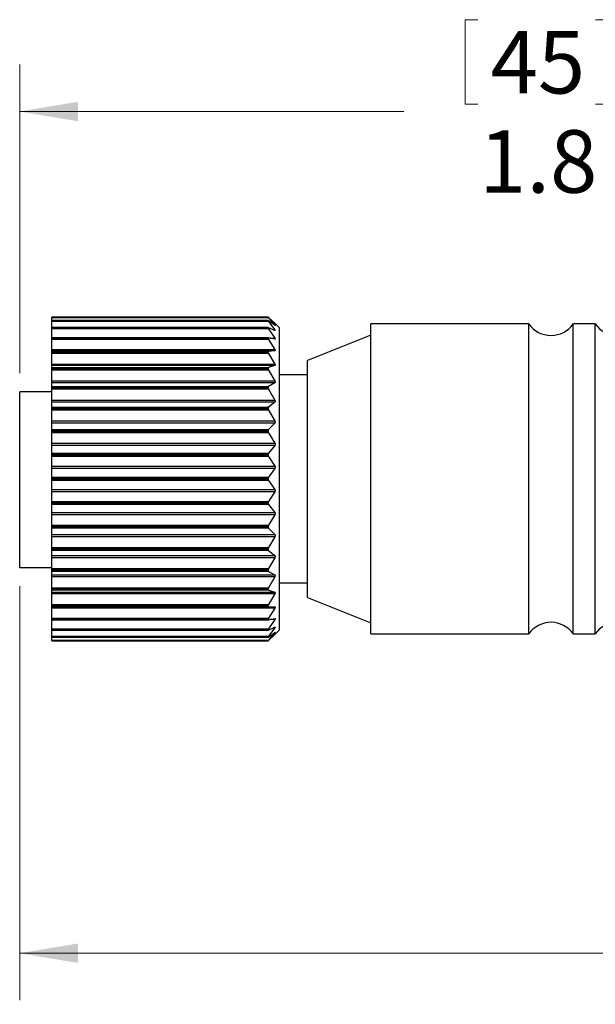
# Model space of a CAD drawing. Units: inches. Extents: x 0.4 to 16.6, y 0.2 to 10.8.
# Drawn here: x 3 to 4.5, y 4.7 to 7.3 of the extents above; entities that cross this region are included whole.
import ezdxf

# ---------------------------------------------------------------- set-up
doc = ezdxf.new("R2010")
doc.units = ezdxf.units.IN
doc.header["$MEASUREMENT"] = 0
doc.styles.add('SLDTEXTSTYLE0', font='TXT', dxfattribs={"width": 0.75})
doc.dimstyles.new('SLDDIMSTYLE0', dxfattribs={"dimtxt": 0.166667, "dimasz": 0.156, "dimexe": 0, "dimexo": 0.0625, "dimgap": 0.041667, "dimtad": 0, "dimtih": 1, "dimtoh": 1, "dimdec": 1, "dimlfac": 0.666667, "dimrnd": 1e-09, "dimzin": 12, "dimdsep": 46, "dimtxsty": 'SLDTEXTSTYLE0', "dimsah": 1, "dimcen": 0.09, "dimadec": 0, "dimazin": 3, "dimtfac": 1, "dimtdec": 1, "dimtofl": 0, "dimtmove": 0, "dimatfit": 3, "dimfxl": 0, "dimfrac": 2, "dimtolj": 1, "dimtzin": 12, "dimarcsym": 0})

# ---------------------------------------------------------------- blocks, each defined once
blk = doc.blocks.new('_D')
at = {"color": 7, "linetype": 'Continuous', "lineweight": 0}
for p, q in [((2.9605, 5.8114), (2.9605, 4.7074)), ((11.7965, 5.8002), (11.7965, 4.7074)), ((2.9605, 4.8324), (7.5425, 4.8324)), ((11.7965, 4.8324), (7.8378, 4.8324))]:
    blk.add_line(p, q, dxfattribs=at)
at = {"color": 7, "linetype": 'Continuous', "lineweight": 18}
for points in [[(2.9605, 4.8324), (3.1165, 4.8064), (3.1165, 4.8584)], [(11.7965, 4.8324), (11.6405, 4.8584), (11.6405, 4.8064)]]:
    blk.add_solid(points, dxfattribs=at)
at = {"color": 7, "linetype": 'Continuous', "lineweight": 18, "insert": (7.6388, 4.9148), "char_height": 0.1667, "attachment_point": 1, "style": 'SLDTEXTSTYLE0'}
blk.add_mtext('L', dxfattribs=at)
blk = doc.blocks.new('_D_2')
at = {"color": 7, "linetype": 'Continuous', "lineweight": 0}
for p, q in [((4.1497, 7.3226), (4.1497, 7.0975)), ((4.1497, 7.3226), (4.1835, 7.3226)), ((4.531, 7.3226), (4.4973, 7.3226)), ((4.531, 7.3226), (4.531, 7.0975)), ((2.9605, 6.3797), (2.9605, 7.2027)), ((5.6189, 6.4078), (5.6189, 7.2027)), ((4.1497, 7.0975), (4.1835, 7.0975)), ((4.531, 7.0975), (4.4973, 7.0975)), ((2.9605, 7.0777), (3.9858, 7.0777)), ((5.6189, 7.0777), (4.695, 7.0777))]:
    blk.add_line(p, q, dxfattribs=at)
at = {"color": 7, "linetype": 'Continuous', "lineweight": 18}
for points in [[(2.9605, 7.0777), (3.1165, 7.0517), (3.1165, 7.1037)], [(5.6189, 7.0777), (5.4629, 7.1037), (5.4629, 7.0517)]]:
    blk.add_solid(points, dxfattribs=at)
at = {"color": 7, "linetype": 'Continuous', "lineweight": 18, "char_height": 0.16667, "attachment_point": 1, "style": 'SLDTEXTSTYLE0'}
for s, insert in [('45', (4.2173, 7.2925)), ('1.8', (4.1865, 7.0278))]:
    blk.add_mtext(s, dxfattribs=dict(at, insert=insert))

msp = doc.modelspace()

# ---------------------------------------------------------------- linework, layer by layer
at = {"color": 7, "linetype": 'Continuous', "lineweight": 25}
for p, q in [((3.6235, 6.5293), (3.046, 6.5293)), ((3.6235, 6.5293), (3.046, 6.5293)), ((3.046, 6.5292), (3.046, 6.5293)), ((3.046, 6.5293), (3.046, 6.5293)), ((3.046, 6.5292), (3.6235, 6.5292)), ((3.046, 6.5277), (3.046, 6.5292)), ((3.6247, 6.5277), (3.046, 6.5277)), ((3.046, 6.5199), (3.046, 6.5277)), ((3.6237, 6.5199), (3.046, 6.5199)), ((3.046, 6.5198), (3.046, 6.5199)), ((3.6235, 6.5198), (3.046, 6.5198)), ((3.046, 6.5194), (3.046, 6.5198)), ((3.046, 6.5194), (3.6235, 6.5194)), ((3.046, 6.5175), (3.046, 6.5194)), ((3.6247, 6.5175), (3.046, 6.5175)), ((3.046, 6.5012), (3.046, 6.5175)), ((3.6235, 6.5292), (3.6235, 6.5293)), ((3.6235, 6.5194), (3.6235, 6.5198)), ((3.6412, 6.5128), (3.6247, 6.5284)), ((3.6247, 6.5277), (3.6412, 6.5086)), ((3.6412, 6.5077), (3.6247, 6.5194)), ((3.6247, 6.5175), (3.6412, 6.4952)), ((3.6239, 6.5012), (3.046, 6.5012)), ((3.046, 6.5008), (3.046, 6.5012)), ((3.6235, 6.5008), (3.046, 6.5008)), ((3.046, 6.5002), (3.046, 6.5008)), ((3.046, 6.5002), (3.6235, 6.5002)), ((3.046, 6.4978), (3.046, 6.5002)), ((3.6247, 6.4978), (3.046, 6.4978)), ((3.046, 6.4737), (3.046, 6.4978)), ((3.6235, 6.5002), (3.6235, 6.5008)), ((3.6412, 6.4934), (3.6247, 6.501)), ((3.6247, 6.4978), (3.6412, 6.473)), ((3.6372, 6.4952), (3.6412, 6.4952)), ((3.6399, 6.5086), (3.6412, 6.5086)), ((3.6535, 6.5004), (3.6421, 6.5119)), ((3.6535, 6.0977), (3.6535, 6.5004)), ((4.3195, 6.5111), (3.898, 6.5111)), ((3.898, 6.4923), (3.898, 6.5111)), ((3.898, 5.6843), (3.898, 6.4923)), ((4.3195, 6.4923), (4.3195, 6.5111)), ((4.3195, 5.6843), (4.3195, 6.4923)), ((4.4967, 6.5111), (4.4376, 6.5111)), ((4.4376, 6.4923), (4.4376, 6.5111)), ((4.4376, 5.6843), (4.4376, 6.4923)), ((4.4967, 6.4923), (4.4967, 6.5111)), ((4.4967, 5.6843), (4.4967, 6.4923)), ((3.6243, 6.4737), (3.046, 6.4737)), ((3.046, 6.4729), (3.046, 6.4737)), ((3.6235, 6.4729), (3.046, 6.4729)), ((3.046, 6.472), (3.046, 6.4729)), ((3.046, 6.472), (3.6235, 6.472)), ((3.046, 6.4693), (3.046, 6.472)), ((3.6247, 6.4693), (3.046, 6.4693)), ((3.046, 6.4424), (3.046, 6.4693)), ((3.6235, 6.472), (3.6235, 6.4729)), ((3.6412, 6.4703), (3.6247, 6.4736)), ((3.6247, 6.4693), (3.6412, 6.4424)), ((3.6277, 6.473), (3.6412, 6.473)), ((3.898, 6.4815), (3.7285, 6.4136)), ((3.046, 6.4424), (3.6412, 6.4424)), ((3.046, 6.4389), (3.046, 6.4424)), ((3.6412, 6.4389), (3.046, 6.4389)), ((3.046, 6.4378), (3.046, 6.4389)), ((3.046, 6.4378), (3.6247, 6.4378)), ((3.046, 6.4366), (3.046, 6.4378)), ((3.6235, 6.4366), (3.046, 6.4366)), ((3.046, 6.4355), (3.046, 6.4366)), ((3.046, 6.4355), (3.6235, 6.4355)), ((3.046, 6.4324), (3.046, 6.4355)), ((3.6235, 6.4355), (3.6235, 6.4366)), ((3.6412, 6.4389), (3.6247, 6.4378)), ((3.6247, 6.4324), (3.046, 6.4324)), ((3.046, 6.4041), (3.046, 6.4324)), ((3.6247, 6.4324), (3.6412, 6.4041)), ((3.7285, 6.3993), (3.7285, 6.4136)), ((3.046, 6.4041), (3.6412, 6.4041)), ((3.046, 6.3998), (3.046, 6.4041)), ((3.6412, 6.3998), (3.046, 6.3998)), ((3.046, 6.3944), (3.046, 6.3998)), ((3.046, 6.3944), (3.6247, 6.3944)), ((3.046, 6.3927), (3.046, 6.3944)), ((3.6235, 6.3927), (3.046, 6.3927)), ((3.046, 6.3914), (3.046, 6.3927)), ((3.046, 6.3914), (3.6235, 6.3914)), ((3.046, 6.388), (3.046, 6.3914)), ((3.6247, 6.388), (3.046, 6.388)), ((3.046, 6.3589), (3.046, 6.388)), ((3.6235, 6.3914), (3.6235, 6.3927)), ((3.6412, 6.3998), (3.6247, 6.3944)), ((3.6247, 6.388), (3.6412, 6.3589)), ((3.7285, 5.7817), (3.7285, 6.3993)), ((3.046, 6.3589), (3.6412, 6.3589)), ((3.046, 6.354), (3.046, 6.3589)), ((3.7285, 6.3752), (3.6535, 6.3752)), ((3.6412, 6.354), (3.046, 6.354)), ((3.046, 6.3444), (3.046, 6.354)), ((3.046, 6.3444), (3.6247, 6.3444)), ((3.046, 6.3422), (3.046, 6.3444)), ((3.6235, 6.3422), (3.046, 6.3422)), ((3.046, 6.3407), (3.046, 6.3422)), ((3.046, 6.3407), (3.6235, 6.3407)), ((3.046, 6.3372), (3.046, 6.3407)), ((3.6247, 6.3372), (3.046, 6.3372)), ((3.046, 6.3079), (3.046, 6.3372)), ((3.6235, 6.3407), (3.6235, 6.3422)), ((3.6412, 6.354), (3.6247, 6.3444)), ((3.6247, 6.3372), (3.6412, 6.3079)), ((3.046, 6.3297), (2.9605, 6.3297)), ((2.9605, 5.8614), (2.9605, 6.3297)), ((3.046, 6.3079), (3.6412, 6.3079)), ((3.046, 6.3025), (3.046, 6.3079)), ((3.6412, 6.3025), (3.046, 6.3025)), ((3.046, 6.2889), (3.046, 6.3025)), ((3.046, 6.2889), (3.6247, 6.2889)), ((3.046, 6.2862), (3.046, 6.2889)), ((3.6235, 6.2862), (3.046, 6.2862)), ((3.046, 6.2847), (3.046, 6.2862)), ((3.046, 6.2847), (3.6235, 6.2847)), ((3.046, 6.281), (3.046, 6.2847)), ((3.6247, 6.281), (3.046, 6.281)), ((3.046, 6.2523), (3.046, 6.281)), ((3.6235, 6.2847), (3.6235, 6.2862)), ((3.6412, 6.3025), (3.6247, 6.2889)), ((3.6247, 6.281), (3.6412, 6.2523)), ((3.046, 6.2523), (3.6412, 6.2523)), ((3.046, 6.2464), (3.046, 6.2523)), ((3.6412, 6.2464), (3.046, 6.2464)), ((3.046, 6.2291), (3.046, 6.2464)), ((3.046, 6.2291), (3.6247, 6.2291)), ((3.046, 6.2261), (3.046, 6.2291)), ((3.6235, 6.2261), (3.046, 6.2261)), ((3.046, 6.2244), (3.046, 6.2261)), ((3.6235, 6.2244), (3.6235, 6.2261)), ((3.6412, 6.2464), (3.6247, 6.2291)), ((3.046, 6.2244), (3.6235, 6.2244)), ((3.046, 6.2207), (3.046, 6.2244)), ((3.6247, 6.2207), (3.046, 6.2207)), ((3.046, 6.1931), (3.046, 6.2207)), ((3.6247, 6.2207), (3.6412, 6.1931)), ((3.046, 6.1931), (3.6412, 6.1931)), ((3.046, 6.187), (3.046, 6.1931)), ((3.6412, 6.187), (3.046, 6.187)), ((3.046, 6.1663), (3.046, 6.187)), ((3.6412, 6.187), (3.6247, 6.1663)), ((3.046, 6.1663), (3.6247, 6.1663)), ((3.046, 6.163), (3.046, 6.1663)), ((3.6235, 6.163), (3.046, 6.163)), ((3.046, 6.1613), (3.046, 6.163)), ((3.046, 6.1613), (3.6235, 6.1613)), ((3.046, 6.1577), (3.046, 6.1613)), ((3.6247, 6.1577), (3.046, 6.1577)), ((3.046, 6.1318), (3.046, 6.1577)), ((3.6235, 6.1613), (3.6235, 6.163)), ((3.6247, 6.1577), (3.6412, 6.1318)), ((3.046, 6.1318), (3.6412, 6.1318)), ((3.046, 6.1256), (3.046, 6.1318)), ((3.6412, 6.1256), (3.046, 6.1256)), ((3.046, 6.1021), (3.046, 6.1256)), ((3.6412, 6.1256), (3.6247, 6.1021)), ((3.046, 6.1021), (3.6247, 6.1021)), ((3.046, 6.0985), (3.046, 6.1021)), ((3.046, 6.0968), (3.046, 6.0985)), ((3.6235, 6.0985), (3.046, 6.0985)), ((3.046, 6.0968), (3.6235, 6.0968)), ((3.046, 6.0933), (3.046, 6.0968)), ((3.6235, 6.0968), (3.6235, 6.0985)), ((3.6535, 5.6949), (3.6535, 6.0977)), ((3.6247, 6.0933), (3.046, 6.0933)), ((3.046, 6.0698), (3.046, 6.0933)), ((3.046, 6.0698), (3.6412, 6.0698)), ((3.046, 6.0635), (3.046, 6.0698)), ((3.6247, 6.0933), (3.6412, 6.0698)), ((3.6412, 6.0635), (3.046, 6.0635)), ((3.046, 6.0377), (3.046, 6.0635)), ((3.6412, 6.0635), (3.6247, 6.0377)), ((3.046, 6.0377), (3.6247, 6.0377)), ((3.046, 6.034), (3.046, 6.0377)), ((3.6235, 6.034), (3.046, 6.034)), ((3.046, 6.0323), (3.046, 6.034)), ((3.046, 6.0323), (3.6235, 6.0323)), ((3.046, 6.029), (3.046, 6.0323)), ((3.6247, 6.029), (3.046, 6.029)), ((3.046, 6.0084), (3.046, 6.029)), ((3.6235, 6.0323), (3.6235, 6.034)), ((3.6247, 6.029), (3.6412, 6.0084)), ((3.046, 6.0084), (3.6412, 6.0084)), ((3.046, 6.0022), (3.046, 6.0084)), ((3.6412, 6.0022), (3.046, 6.0022)), ((3.046, 5.9746), (3.046, 6.0022)), ((3.6412, 6.0022), (3.6247, 5.9746)), ((3.046, 5.9746), (3.6247, 5.9746)), ((3.046, 5.971), (3.046, 5.9746)), ((3.6235, 5.971), (3.046, 5.971)), ((3.046, 5.9693), (3.046, 5.971)), ((3.046, 5.9693), (3.6235, 5.9693)), ((3.046, 5.9663), (3.046, 5.9693)), ((3.6247, 5.9663), (3.046, 5.9663)), ((3.046, 5.949), (3.046, 5.9663)), ((3.6235, 5.9693), (3.6235, 5.971)), ((3.6247, 5.9663), (3.6412, 5.949)), ((3.046, 5.949), (3.6412, 5.949)), ((3.046, 5.9431), (3.046, 5.949)), ((3.6412, 5.9431), (3.046, 5.9431)), ((3.046, 5.9144), (3.046, 5.9431)), ((3.6412, 5.9431), (3.6247, 5.9144)), ((3.046, 5.9144), (3.6247, 5.9144)), ((3.046, 5.9107), (3.046, 5.9144)), ((3.6235, 5.9107), (3.046, 5.9107)), ((3.046, 5.9091), (3.046, 5.9107)), ((3.6235, 5.9091), (3.6235, 5.9107)), ((3.046, 5.9091), (3.6235, 5.9091)), ((3.046, 5.9065), (3.046, 5.9091)), ((3.6247, 5.9065), (3.046, 5.9065)), ((3.046, 5.8929), (3.046, 5.9065)), ((3.046, 5.8929), (3.6412, 5.8929)), ((3.046, 5.8874), (3.046, 5.8929)), ((3.6412, 5.8874), (3.046, 5.8874)), ((3.046, 5.8582), (3.046, 5.8874)), ((3.6247, 5.9065), (3.6412, 5.8929)), ((3.6412, 5.8874), (3.6247, 5.8582)), ((2.9605, 5.8614), (3.046, 5.8614)), ((3.046, 5.8582), (3.6247, 5.8582)), ((3.046, 5.8546), (3.046, 5.8582)), ((3.6235, 5.8546), (3.046, 5.8546)), ((3.046, 5.8532), (3.046, 5.8546)), ((3.046, 5.8532), (3.6235, 5.8532)), ((3.046, 5.8509), (3.046, 5.8532)), ((3.6247, 5.8509), (3.046, 5.8509)), ((3.046, 5.8413), (3.046, 5.8509)), ((3.046, 5.8413), (3.6412, 5.8413)), ((3.046, 5.8364), (3.046, 5.8413)), ((3.6412, 5.8364), (3.046, 5.8364)), ((3.046, 5.8073), (3.046, 5.8364)), ((3.6235, 5.8532), (3.6235, 5.8546)), ((3.6247, 5.8509), (3.6412, 5.8413)), ((3.6412, 5.8364), (3.6247, 5.8073)), ((3.046, 5.8073), (3.6247, 5.8073)), ((3.046, 5.804), (3.046, 5.8073)), ((3.6535, 5.8202), (3.7285, 5.8202)), ((3.6235, 5.804), (3.046, 5.804)), ((3.046, 5.8027), (3.046, 5.804)), ((3.046, 5.8027), (3.6235, 5.8027)), ((3.046, 5.8009), (3.046, 5.8027)), ((3.6247, 5.8009), (3.046, 5.8009)), ((3.046, 5.7956), (3.046, 5.8009)), ((3.046, 5.7956), (3.6412, 5.7956)), ((3.046, 5.7913), (3.046, 5.7956)), ((3.6412, 5.7913), (3.046, 5.7913)), ((3.046, 5.763), (3.046, 5.7913)), ((3.6235, 5.8027), (3.6235, 5.804)), ((3.6247, 5.8009), (3.6412, 5.7956)), ((3.6412, 5.7913), (3.6247, 5.763)), ((3.7285, 5.7817), (3.898, 5.7138)), ((3.046, 5.763), (3.6247, 5.763)), ((3.046, 5.7599), (3.046, 5.763)), ((3.6235, 5.7599), (3.046, 5.7599)), ((3.046, 5.7588), (3.046, 5.7599)), ((3.046, 5.7588), (3.6235, 5.7588)), ((3.046, 5.7575), (3.046, 5.7588)), ((3.6247, 5.7575), (3.046, 5.7575)), ((3.046, 5.7565), (3.046, 5.7575)), ((3.046, 5.7565), (3.6412, 5.7565)), ((3.046, 5.7529), (3.046, 5.7565)), ((3.6412, 5.7529), (3.046, 5.7529)), ((3.046, 5.7261), (3.046, 5.7529)), ((3.6235, 5.7588), (3.6235, 5.7599)), ((3.6247, 5.7575), (3.6412, 5.7565)), ((3.6412, 5.7529), (3.6247, 5.7261)), ((3.046, 5.7261), (3.6247, 5.7261)), ((3.046, 5.7233), (3.046, 5.7261)), ((3.6235, 5.7233), (3.046, 5.7233)), ((3.046, 5.7225), (3.046, 5.7233)), ((3.046, 5.7225), (3.6235, 5.7225)), ((3.046, 5.7217), (3.046, 5.7225)), ((3.046, 5.7217), (3.6243, 5.7217)), ((3.046, 5.6975), (3.046, 5.7217)), ((3.6235, 5.7225), (3.6235, 5.7233)), ((3.6247, 5.7217), (3.6412, 5.7251)), ((3.6412, 5.7223), (3.6247, 5.6975)), ((3.6247, 5.6943), (3.6412, 5.702)), ((3.6412, 5.7001), (3.6247, 5.6779)), ((3.6412, 5.7223), (3.6277, 5.7223)), ((3.6412, 5.7001), (3.6372, 5.7001)), ((3.046, 5.6975), (3.6247, 5.6975)), ((3.046, 5.6952), (3.046, 5.6975)), ((3.6235, 5.6952), (3.046, 5.6952)), ((3.046, 5.6945), (3.046, 5.6952)), ((3.046, 5.6945), (3.6235, 5.6945)), ((3.046, 5.6941), (3.046, 5.6945)), ((3.046, 5.6941), (3.624, 5.6941)), ((3.046, 5.6779), (3.046, 5.6941)), ((3.046, 5.6779), (3.6247, 5.6779)), ((3.046, 5.676), (3.046, 5.6779)), ((3.6235, 5.676), (3.046, 5.676)), ((3.046, 5.6756), (3.046, 5.676)), ((3.046, 5.6756), (3.6235, 5.6756)), ((3.046, 5.6754), (3.046, 5.6756)), ((3.046, 5.6754), (3.6237, 5.6754)), ((3.046, 5.6676), (3.046, 5.6754)), ((3.6235, 5.6945), (3.6235, 5.6952)), ((3.6235, 5.6756), (3.6235, 5.676)), ((3.6247, 5.6759), (3.6412, 5.6877)), ((3.6412, 5.6868), (3.6247, 5.6676)), ((3.6247, 5.667), (3.6412, 5.6826)), ((3.6412, 5.6868), (3.6399, 5.6868)), ((3.6421, 5.6835), (3.6535, 5.6949)), ((3.898, 5.6843), (4.3195, 5.6843)), ((4.4376, 5.6843), (4.4967, 5.6843)), ((3.046, 5.6676), (3.6247, 5.6676)), ((3.046, 5.6662), (3.046, 5.6676)), ((3.6235, 5.6662), (3.046, 5.6662)), ((3.046, 5.6661), (3.046, 5.6662)), ((3.046, 5.6661), (3.6236, 5.6661)), ((3.046, 5.6661), (3.6235, 5.6661)), ((3.046, 5.6661), (3.046, 5.6661)), ((3.6235, 5.6661), (3.6235, 5.6662))]:
    msp.add_line(p, q, dxfattribs=at)
for centre, start, end in [((4.3786, 6.5523), 214.8943, 325.1057), ((4.5557, 6.5523), 214.8943, 325.1057), ((4.3786, 5.6431), 34.8942, 145.1058), ((4.5557, 5.6431), 34.8942, 145.1058)]:
    msp.add_arc(centre, 0.072, start, end, dxfattribs=at)
for points, knots in [([(3.6247, 6.5284), (3.6244, 6.5285), (3.6241, 6.5288), (3.6236, 6.5294), (3.6235, 6.5293), (3.6235, 6.5293)], [0, 0, 0, 0, 0.675384, 0.984055, 1, 1, 1, 1]), ([(3.6235, 6.5292), (3.6236, 6.529), (3.6238, 6.5287), (3.6242, 6.5282), (3.6245, 6.5279), (3.6247, 6.5277)], [0, 0, 0, 0, 0.210432, 0.682892, 1, 1, 1, 1]), ([(3.6247, 6.5194), (3.6245, 6.5196), (3.6242, 6.5198), (3.6235, 6.52), (3.6235, 6.5198), (3.6235, 6.5198)], [0, 0, 0, 0, 0.652751, 0.935288, 1, 1, 1, 1]), ([(3.6235, 6.5194), (3.6236, 6.5192), (3.6238, 6.5187), (3.6242, 6.5181), (3.6245, 6.5176), (3.6247, 6.5175)], [0, 0, 0, 0, 0.261684, 0.714141, 1, 1, 1, 1]), ([(3.6247, 6.501), (3.6244, 6.5012), (3.6241, 6.5014), (3.6235, 6.5011), (3.6235, 6.5009), (3.6235, 6.5008)], [0, 0, 0, 0, 0.562445, 0.890172, 1, 1, 1, 1]), ([(3.6235, 6.5002), (3.6236, 6.4999), (3.6237, 6.4993), (3.6242, 6.4985), (3.6245, 6.498), (3.6247, 6.4978)], [0, 0, 0, 0, 0.298242, 0.736669, 1, 1, 1, 1]), ([(3.6419, 6.512), (3.642, 6.5119), (3.6422, 6.5118), (3.6418, 6.5121), (3.6416, 6.5124), (3.6413, 6.5126), (3.6412, 6.5128)], [0, 0, 0, 0, 0.163171, 0.284926, 0.68477, 1, 1, 1, 1]), ([(3.6412, 6.5086), (3.6414, 6.5083), (3.6416, 6.5079), (3.6423, 6.5073), (3.6419, 6.5071), (3.6415, 6.5074), (3.6413, 6.5076), (3.6412, 6.5077)], [0, 0, 0, 0, 0.385898, 0.600085, 0.658856, 0.843411, 1, 1, 1, 1]), ([(3.6412, 6.4952), (3.6414, 6.4949), (3.6417, 6.4944), (3.6422, 6.4937), (3.642, 6.4931), (3.6415, 6.4932), (3.6413, 6.4933), (3.6412, 6.4934)], [0, 0, 0, 0, 0.3815268, 0.6324805, 0.7385366, 0.8798815, 1, 1, 1, 1]), ([(3.6247, 6.4736), (3.6244, 6.4737), (3.6239, 6.4737), (3.6235, 6.4732), (3.6235, 6.473), (3.6235, 6.4729)], [0, 0, 0, 0, 0.470949, 0.865138, 1, 1, 1, 1]), ([(3.6235, 6.472), (3.6236, 6.4717), (3.6237, 6.4709), (3.6242, 6.47), (3.6245, 6.4695), (3.6247, 6.4693)], [0, 0, 0, 0, 0.324879, 0.753267, 1, 1, 1, 1]), ([(3.6412, 6.473), (3.6414, 6.4726), (3.6418, 6.472), (3.6422, 6.4711), (3.6421, 6.4703), (3.6416, 6.4702), (3.6413, 6.4703), (3.6412, 6.4703)], [0, 0, 0, 0, 0.362795, 0.631099, 0.776253, 0.904482, 1, 1, 1, 1]), ([(3.6247, 6.4378), (3.6244, 6.4378), (3.6238, 6.4377), (3.6235, 6.437), (3.6235, 6.4366), (3.6235, 6.4366)], [0, 0, 0, 0, 0.418348, 0.85621, 1, 1, 1, 1]), ([(3.6235, 6.4355), (3.6236, 6.4351), (3.6237, 6.4342), (3.6242, 6.4332), (3.6245, 6.4326), (3.6247, 6.4324)], [0, 0, 0, 0, 0.345301, 0.766027, 1, 1, 1, 1]), ([(3.6412, 6.4424), (3.6414, 6.442), (3.6418, 6.4412), (3.6422, 6.4402), (3.6421, 6.4393), (3.6416, 6.4389), (3.6413, 6.4389), (3.6412, 6.4389)], [0, 0, 0, 0, 0.339195, 0.612419, 0.783062, 0.916735, 1, 1, 1, 1]), ([(3.6247, 6.3944), (3.6244, 6.3943), (3.6238, 6.394), (3.6235, 6.3932), (3.6235, 6.3928), (3.6235, 6.3927)], [0, 0, 0, 0, 0.397297, 0.855784, 1, 1, 1, 1]), ([(3.6235, 6.3914), (3.6236, 6.391), (3.6237, 6.39), (3.6242, 6.3889), (3.6245, 6.3883), (3.6247, 6.388)], [0, 0, 0, 0, 0.361707, 0.776285, 1, 1, 1, 1]), ([(3.6412, 6.4041), (3.6414, 6.4036), (3.6419, 6.4028), (3.6422, 6.4016), (3.6421, 6.4006), (3.6416, 6.4), (3.6413, 6.3999), (3.6412, 6.3998)], [0, 0, 0, 0, 0.316071, 0.587998, 0.774875, 0.919981, 1, 1, 1, 1]), ([(3.6412, 6.3589), (3.6414, 6.3585), (3.6419, 6.3576), (3.6422, 6.3562), (3.6421, 6.3551), (3.6417, 6.3543), (3.6413, 6.3541), (3.6412, 6.354)], [0, 0, 0, 0, 0.295328, 0.563355, 0.760965, 0.918149, 1, 1, 1, 1]), ([(3.6247, 6.3444), (3.6244, 6.3442), (3.6238, 6.3437), (3.6235, 6.3428), (3.6235, 6.3423), (3.6235, 6.3422)], [0, 0, 0, 0, 0.392933, 0.858911, 1, 1, 1, 1]), ([(3.6235, 6.3407), (3.6236, 6.3403), (3.6237, 6.3393), (3.6242, 6.3381), (3.6245, 6.3374), (3.6247, 6.3372)], [0, 0, 0, 0, 0.375492, 0.784834, 1, 1, 1, 1]), ([(3.6412, 6.3079), (3.6414, 6.3075), (3.6419, 6.3065), (3.6422, 6.3051), (3.6421, 6.3038), (3.6417, 6.303), (3.6413, 6.3026), (3.6412, 6.3025)], [0, 0, 0, 0, 0.277093, 0.540198, 0.745361, 0.913852, 1, 1, 1, 1]), ([(3.6247, 6.2889), (3.6244, 6.2886), (3.6238, 6.288), (3.6235, 6.287), (3.6235, 6.2864), (3.6235, 6.2862)], [0, 0, 0, 0, 0.3960951, 0.8631819, 1, 1, 1, 1]), ([(3.6235, 6.2847), (3.6236, 6.2842), (3.6237, 6.2831), (3.6241, 6.2819), (3.6245, 6.2812), (3.6247, 6.281)], [0, 0, 0, 0, 0.3875324, 0.7922344, 1, 1, 1, 1]), ([(3.6412, 6.2523), (3.6414, 6.2518), (3.6419, 6.2508), (3.6422, 6.2493), (3.642, 6.2479), (3.6417, 6.247), (3.6413, 6.2465), (3.6412, 6.2464)], [0, 0, 0, 0, 0.260929, 0.518733, 0.729509, 0.908437, 1, 1, 1, 1]), ([(3.6247, 6.2291), (3.6244, 6.2287), (3.6238, 6.228), (3.6235, 6.2269), (3.6235, 6.2262), (3.6235, 6.2261)], [0, 0, 0, 0, 0.402509, 0.867748, 1, 1, 1, 1]), ([(3.6235, 6.2244), (3.6236, 6.2239), (3.6237, 6.2228), (3.6241, 6.2216), (3.6245, 6.2209), (3.6247, 6.2207)], [0, 0, 0, 0, 0.398384, 0.798777, 1, 1, 1, 1]), ([(3.6412, 6.1931), (3.6414, 6.1926), (3.6419, 6.1917), (3.6422, 6.1901), (3.642, 6.1887), (3.6417, 6.1877), (3.6413, 6.1871), (3.6412, 6.187)], [0, 0, 0, 0, 0.246294, 0.498586, 0.713762, 0.902464, 1, 1, 1, 1]), ([(3.6247, 6.1663), (3.6244, 6.1659), (3.6238, 6.1651), (3.6235, 6.1639), (3.6235, 6.1632), (3.6235, 6.163)], [0, 0, 0, 0, 0.410382, 0.872275, 1, 1, 1, 1]), ([(3.6235, 6.1613), (3.6236, 6.1608), (3.6236, 6.1598), (3.6241, 6.1585), (3.6245, 6.1579), (3.6247, 6.1577)], [0, 0, 0, 0, 0.408454, 0.804681, 1, 1, 1, 1]), ([(3.6412, 6.1318), (3.6414, 6.1314), (3.6419, 6.1304), (3.6422, 6.1289), (3.642, 6.1274), (3.6417, 6.1263), (3.6413, 6.1257), (3.6412, 6.1256)], [0, 0, 0, 0, 0.232731, 0.479263, 0.698013, 0.896107, 1, 1, 1, 1]), ([(3.6247, 6.1021), (3.6244, 6.1016), (3.6238, 6.1007), (3.6235, 6.0994), (3.6235, 6.0987), (3.6235, 6.0985)], [0, 0, 0, 0, 0.4190216, 0.8767711, 1, 1, 1, 1]), ([(3.6235, 6.0968), (3.6236, 6.0963), (3.6236, 6.0953), (3.6241, 6.0941), (3.6245, 6.0935), (3.6247, 6.0933)], [0, 0, 0, 0, 0.418001, 0.810058, 1, 1, 1, 1]), ([(3.6412, 6.0698), (3.6414, 6.0694), (3.6419, 6.0685), (3.6422, 6.067), (3.642, 6.0655), (3.6417, 6.0643), (3.6413, 6.0637), (3.6412, 6.0635)], [0, 0, 0, 0, 0.219823, 0.460261, 0.682, 0.889354, 1, 1, 1, 1]), ([(3.6247, 6.0377), (3.6244, 6.0372), (3.6238, 6.0362), (3.6235, 6.0349), (3.6235, 6.0342), (3.6235, 6.034)], [0, 0, 0, 0, 0.428246, 0.881235, 1, 1, 1, 1]), ([(3.6235, 6.0323), (3.6236, 6.0318), (3.6236, 6.0308), (3.6241, 6.0297), (3.6245, 6.0292), (3.6247, 6.029)], [0, 0, 0, 0, 0.42715, 0.814828, 1, 1, 1, 1]), ([(3.6412, 6.0084), (3.6414, 6.008), (3.6419, 6.0072), (3.6422, 6.0057), (3.642, 6.0043), (3.6416, 6.0031), (3.6413, 6.0025), (3.6412, 6.0022)], [0, 0, 0, 0, 0.207333, 0.441083, 0.66532, 0.882105, 1, 1, 1, 1]), ([(3.6247, 5.9746), (3.6244, 5.9741), (3.6238, 5.9731), (3.6235, 5.9718), (3.6235, 5.9711), (3.6235, 5.971)], [0, 0, 0, 0, 0.438102, 0.88584, 1, 1, 1, 1]), ([(3.6235, 5.9693), (3.6236, 5.9688), (3.6236, 5.9679), (3.6241, 5.9669), (3.6245, 5.9664), (3.6247, 5.9663)], [0, 0, 0, 0, 0.435798, 0.818734, 1, 1, 1, 1]), ([(3.6412, 5.949), (3.6414, 5.9486), (3.6419, 5.9479), (3.6422, 5.9465), (3.642, 5.9451), (3.6416, 5.944), (3.6413, 5.9433), (3.6412, 5.9431)], [0, 0, 0, 0, 0.195045, 0.421211, 0.64749, 0.874141, 1, 1, 1, 1]), ([(3.6247, 5.9144), (3.6244, 5.9138), (3.6239, 5.9128), (3.6235, 5.9116), (3.6235, 5.9108), (3.6235, 5.9107)], [0, 0, 0, 0, 0.4488203, 0.8907419, 1, 1, 1, 1]), ([(3.6235, 5.9091), (3.6236, 5.9087), (3.6236, 5.9079), (3.6241, 5.907), (3.6245, 5.9066), (3.6247, 5.9065)], [0, 0, 0, 0, 0.443505, 0.82111, 1, 1, 1, 1]), ([(3.6412, 5.8929), (3.6414, 5.8926), (3.642, 5.892), (3.6422, 5.8907), (3.642, 5.8894), (3.6416, 5.8883), (3.6413, 5.8876), (3.6412, 5.8874)], [0, 0, 0, 0, 0.1830543, 0.4002425, 0.6279613, 0.8652203, 1, 1, 1, 1]), ([(3.6247, 5.8582), (3.6244, 5.8577), (3.6239, 5.8567), (3.6235, 5.8554), (3.6235, 5.8548), (3.6235, 5.8546)], [0, 0, 0, 0, 0.460776, 0.896037, 1, 1, 1, 1]), ([(3.6235, 5.8532), (3.6236, 5.8528), (3.6236, 5.8521), (3.6241, 5.8513), (3.6245, 5.851), (3.6247, 5.8509)], [0, 0, 0, 0, 0.448878, 0.820496, 1, 1, 1, 1]), ([(3.6412, 5.8413), (3.6414, 5.8411), (3.642, 5.8407), (3.6422, 5.8396), (3.642, 5.8383), (3.6416, 5.8373), (3.6413, 5.8366), (3.6412, 5.8364)], [0, 0, 0, 0, 0.171895, 0.377937, 0.606142, 0.85497, 1, 1, 1, 1]), ([(3.6247, 5.8073), (3.6244, 5.8068), (3.6239, 5.8059), (3.6235, 5.8047), (3.6235, 5.8041), (3.6235, 5.804)], [0, 0, 0, 0, 0.474527, 0.90205, 1, 1, 1, 1]), ([(3.6235, 5.8027), (3.6236, 5.8024), (3.6236, 5.8017), (3.6241, 5.8011), (3.6245, 5.801), (3.6247, 5.8009)], [0, 0, 0, 0, 0.448512, 0.813686, 1, 1, 1, 1]), ([(3.6412, 5.7956), (3.6414, 5.7954), (3.6419, 5.7951), (3.6422, 5.7941), (3.642, 5.7931), (3.6416, 5.7921), (3.6413, 5.7915), (3.6412, 5.7913)], [0, 0, 0, 0, 0.163361, 0.354799, 0.581682, 0.8431, 1, 1, 1, 1]), ([(3.6247, 5.763), (3.6244, 5.7625), (3.6239, 5.7616), (3.6236, 5.7605), (3.6235, 5.76), (3.6235, 5.7599)], [0, 0, 0, 0, 0.490922, 0.909179, 1, 1, 1, 1]), ([(3.6235, 5.7588), (3.6236, 5.7585), (3.6236, 5.758), (3.6242, 5.7576), (3.6245, 5.7575), (3.6247, 5.7575)], [0, 0, 0, 0, 0.434607, 0.795198, 1, 1, 1, 1]), ([(3.6412, 5.7565), (3.6414, 5.7565), (3.6419, 5.7564), (3.6422, 5.7555), (3.642, 5.7546), (3.6416, 5.7537), (3.6413, 5.7532), (3.6412, 5.7529)], [0, 0, 0, 0, 0.1618768, 0.3332445, 0.5551063, 0.8295144, 1, 1, 1, 1]), ([(3.6247, 5.7261), (3.6244, 5.7257), (3.6239, 5.7249), (3.6236, 5.7239), (3.6235, 5.7234), (3.6235, 5.7233)], [0, 0, 0, 0, 0.511258, 0.917968, 1, 1, 1, 1]), ([(3.6235, 5.7225), (3.6236, 5.7222), (3.6236, 5.7218), (3.6242, 5.7217), (3.6245, 5.7217), (3.6247, 5.7217)], [0, 0, 0, 0, 0.392288, 0.75852, 1, 1, 1, 1]), ([(3.6412, 5.7251), (3.6414, 5.7251), (3.6418, 5.7252), (3.6422, 5.7245), (3.6419, 5.7238), (3.6416, 5.723), (3.6413, 5.7225), (3.6412, 5.7223)], [0, 0, 0, 0, 0.176094, 0.319832, 0.529237, 0.814914, 1, 1, 1, 1]), ([(3.6412, 5.702), (3.6414, 5.7021), (3.6417, 5.7023), (3.6423, 5.7019), (3.6419, 5.7013), (3.6416, 5.7007), (3.6413, 5.7003), (3.6412, 5.7001)], [0, 0, 0, 0, 0.216202, 0.327783, 0.511348, 0.801772, 1, 1, 1, 1]), ([(3.6247, 5.6975), (3.6244, 5.6971), (3.624, 5.6964), (3.6236, 5.6956), (3.6235, 5.6952), (3.6235, 5.6952)], [0, 0, 0, 0, 0.537731, 0.929469, 1, 1, 1, 1]), ([(3.6235, 5.6945), (3.6236, 5.6944), (3.6237, 5.694), (3.6243, 5.6942), (3.6245, 5.6943), (3.6247, 5.6943)], [0, 0, 0, 0, 0.304999, 0.704177, 1, 1, 1, 1]), ([(3.6247, 5.6779), (3.6244, 5.6775), (3.624, 5.677), (3.6236, 5.6763), (3.6235, 5.676), (3.6235, 5.676)], [0, 0, 0, 0, 0.57378, 0.94552, 1, 1, 1, 1]), ([(3.6235, 5.6756), (3.6236, 5.6755), (3.6238, 5.6753), (3.6243, 5.6757), (3.6245, 5.6759), (3.6247, 5.6759)], [0, 0, 0, 0, 0.188998, 0.651249, 1, 1, 1, 1]), ([(3.6412, 5.6877), (3.6414, 5.6879), (3.6416, 5.6881), (3.6422, 5.6882), (3.6419, 5.6876), (3.6416, 5.6873), (3.6413, 5.6869), (3.6412, 5.6868)], [0, 0, 0, 0, 0.280903, 0.383888, 0.520128, 0.79771, 1, 1, 1, 1]), ([(3.6412, 5.6826), (3.6413, 5.6827), (3.6415, 5.6829), (3.6422, 5.6836), (3.6421, 5.6835), (3.6421, 5.6835)], [0, 0, 0, 0, 0.682917, 0.980392, 1, 1, 1, 1]), ([(3.6247, 5.6676), (3.6244, 5.6673), (3.6241, 5.6669), (3.6236, 5.6664), (3.6235, 5.6662), (3.6235, 5.6662)], [0, 0, 0, 0, 0.624336, 0.969324, 1, 1, 1, 1]), ([(3.6235, 5.6661), (3.6236, 5.6661), (3.6239, 5.6662), (3.6242, 5.6666), (3.6245, 5.6669), (3.6247, 5.667)], [0, 0, 0, 0, 0.153985, 0.646606, 1, 1, 1, 1])]:
    msp.add_open_spline(points, degree=3, knots=knots, dxfattribs=at)

# ---------------------------------------------------------------- dimensions: what is measured, and where the dimension line sits
at = {"color": 7, "linetype": 'Continuous', "lineweight": 18}
dim = msp.add_linear_dim(base=(2.9605, 7.0777), p1=(5.6189, 6.3578), p2=(2.9605, 6.3297), dimstyle='SLDDIMSTYLE0', dxfattribs=at)
dim.commit()
dim.dimension.update_dxf_attribs({"geometry": '_D_2', "text_midpoint": (4.3404, 7.0777), "dimtype": 160})
dim = msp.add_linear_dim(base=(11.7965, 4.8324), p1=(2.9605, 5.8614), p2=(11.7965, 5.8502), text='L', dimstyle='SLDDIMSTYLE0', dxfattribs=at)
dim.commit()
dim.dimension.update_dxf_attribs({"geometry": '_D', "text_midpoint": (7.6902, 4.8324), "dimtype": 160})

doc.saveas('drawing.dxf')
